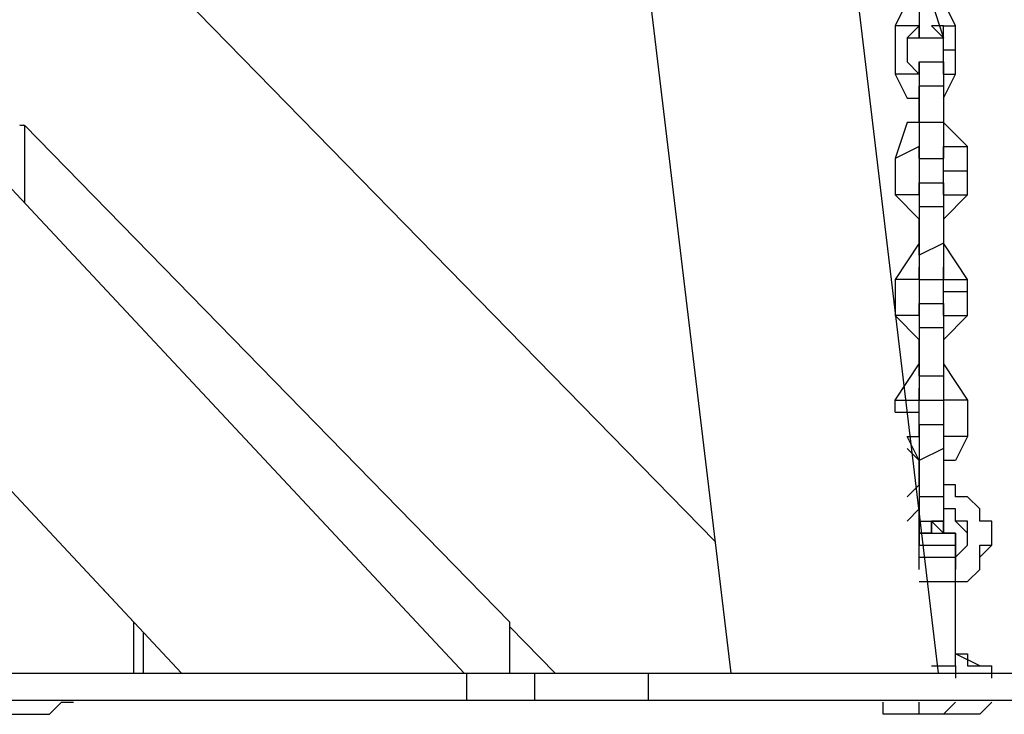
# Model space of a CAD drawing. Units: millimetres. Extents: x 9 to 161, y 28 to 213.
# Drawn here: x 80 to 83, y 175 to 177 of the extents above; entities that cross this region are included whole.
import ezdxf

# ---------------------------------------------------------------- set-up
doc = ezdxf.new("R2010")
doc.units = ezdxf.units.MM
doc.header["$MEASUREMENT"] = 0
doc.layers.add('Ebene 1', color=7, linetype='Continuous', lineweight=0)

msp = doc.modelspace()

# ---------------------------------------------------------------- linework, layer by layer
at = {"layer": 'Ebene 1', "color": 18, "lineweight": 25, "true_color": 0x000000}
for p, q in [((76.5188, 178.842), (80.1838, 174.9219)), ((81.0092, 174.922), (77.3442, 178.8421)), ((81.3181, 178.842), (81.7876, 174.9219)), ((82.3948, 174.922), (81.9253, 178.8421)), ((81.7414, 175.3073), (79.5895, 177.5083)), ((79.7218, 176.522), (79.725, 176.522)), ((79.7251, 176.522), (79.7251, 176.2955)), ((81.1427, 175.0706), (79.7252, 176.5219)), ((80.0447, 175.0706), (79.9522, 175.1697)), ((80.0447, 174.922), (80.0447, 175.0705)), ((80.0448, 175.0706), (80.0448, 175.0706)), ((81.1427, 174.922), (81.1427, 175.0705)), ((80.0731, 174.922), (80.0731, 175.0402)), ((81.1427, 175.0571), (81.2746, 174.922)), ((78.3057, 174.922), (81.0172, 174.922)), ((81.0171, 174.842), (81.0171, 174.9221)), ((81.0171, 174.922), (81.216, 174.922)), ((81.216, 174.842), (81.216, 174.9221)), ((81.216, 174.922), (81.548, 174.922)), ((81.5479, 174.842), (81.5479, 174.9221)), ((81.5479, 174.922), (82.9665, 174.922)), ((81.0171, 174.842), (78.3056, 174.842)), ((81.216, 174.842), (81.017, 174.842)), ((81.5479, 174.842), (81.216, 174.842)), ((82.9664, 174.842), (81.5479, 174.842))]:
    msp.add_line(p, q, dxfattribs=at)
msp.add_lwpolyline([(79.7218, 176.522), (79.7183, 176.5206), (79.7151, 176.5206), (79.7115, 176.522)], dxfattribs=at)
for points in [[(82.3031, 176.8828), (82.3031, 176.8828), (82.2678, 176.8122), (82.2678, 176.8122)], [(82.3383, 176.8828), (82.3383, 176.8828), (82.3383, 176.7769), (82.3383, 176.7769)], [(82.3736, 176.8828), (82.3736, 176.8828), (82.4089, 176.7769), (82.4089, 176.7769)], [(82.4442, 176.8122), (82.4442, 176.8122), (82.4089, 176.8828), (82.4089, 176.8828)], [(82.2678, 176.8122), (82.2678, 176.8122), (82.2678, 176.7769), (82.2678, 176.7769)], [(82.2678, 176.8122), (82.2678, 176.8122), (82.2678, 176.6711), (82.2678, 176.6711)], [(82.3383, 176.8122), (82.3383, 176.8122), (82.2678, 176.8122), (82.2678, 176.8122)], [(82.3031, 176.7769), (82.3031, 176.7769), (82.3383, 176.8122), (82.3383, 176.8122)], [(82.3383, 176.8122), (82.3383, 176.8122), (82.3383, 176.7769), (82.3383, 176.7769)], [(82.3383, 176.8122), (82.3383, 176.8122), (82.3383, 176.8122), (82.3383, 176.8122)], [(82.3383, 176.7769), (82.3383, 176.7769), (82.3383, 176.8122), (82.3383, 176.8122)], [(82.4089, 176.7769), (82.4089, 176.7769), (82.3736, 176.8122), (82.3736, 176.8122)], [(82.4089, 176.8122), (82.4089, 176.8122), (82.3736, 176.8122), (82.3736, 176.8122)], [(82.4089, 176.7769), (82.4089, 176.7769), (82.4089, 176.8122), (82.4089, 176.8122)], [(82.4089, 176.8122), (82.4089, 176.8122), (82.4442, 176.8122), (82.4442, 176.8122)], [(82.4442, 176.7417), (82.4442, 176.7417), (82.4442, 176.8122), (82.4442, 176.8122)], [(82.2678, 176.7769), (82.2678, 176.7769), (82.2678, 176.6711), (82.2678, 176.6711)], [(82.3031, 176.7769), (82.3031, 176.7769), (82.3031, 176.7064), (82.3031, 176.7064)], [(82.3031, 176.7769), (82.3031, 176.7769), (82.3383, 176.7769), (82.3383, 176.7769)], [(82.3383, 176.7769), (82.3383, 176.7769), (82.3383, 176.7769), (82.3383, 176.7769)], [(82.3383, 176.7769), (82.3383, 176.7769), (82.4089, 176.7769), (82.4089, 176.7769)], [(82.3383, 176.7769), (82.3383, 176.7769), (82.4089, 176.7769), (82.4089, 176.7769)], [(82.4089, 176.7417), (82.4089, 176.7417), (82.4089, 176.7769), (82.4089, 176.7769)], [(82.4089, 176.7769), (82.4089, 176.7769), (82.4089, 176.7769), (82.4089, 176.7769)], [(82.4089, 176.7417), (82.4089, 176.7417), (82.4089, 176.7769), (82.4089, 176.7769)], [(82.4089, 176.7769), (82.4089, 176.7769), (82.4089, 176.7769), (82.4089, 176.7769)], [(82.4089, 176.7769), (82.4089, 176.7769), (82.4089, 176.7769), (82.4089, 176.7769)], [(82.4089, 176.7064), (82.4089, 176.7064), (82.4089, 176.7417), (82.4089, 176.7417)], [(82.4089, 176.7417), (82.4089, 176.7417), (82.4442, 176.7417), (82.4442, 176.7417)], [(82.4089, 176.7064), (82.4089, 176.7064), (82.4089, 176.7417), (82.4089, 176.7417)], [(82.4442, 176.6711), (82.4442, 176.6711), (82.4442, 176.7417), (82.4442, 176.7417)], [(82.3031, 176.7064), (82.3031, 176.7064), (82.3383, 176.6711), (82.3383, 176.6711)], [(82.3383, 176.6711), (82.3383, 176.6711), (82.3383, 176.7064), (82.3383, 176.7064)], [(82.3383, 176.7064), (82.3383, 176.7064), (82.3383, 176.7064), (82.3383, 176.7064)], [(82.3383, 176.7064), (82.3383, 176.7064), (82.3383, 176.6358), (82.3383, 176.6358)], [(82.3383, 176.7064), (82.3383, 176.7064), (82.4089, 176.7064), (82.4089, 176.7064)], [(82.4089, 176.6711), (82.4089, 176.6711), (82.4089, 176.7064), (82.4089, 176.7064)], [(82.4089, 176.7064), (82.4089, 176.7064), (82.4089, 176.6358), (82.4089, 176.6358)], [(82.2678, 176.6711), (82.2678, 176.6711), (82.3031, 176.6006), (82.3031, 176.6006)], [(82.2678, 176.6711), (82.2678, 176.6711), (82.2678, 176.6711), (82.2678, 176.6711)], [(82.2678, 176.6711), (82.2678, 176.6711), (82.3031, 176.6006), (82.3031, 176.6006)], [(82.3383, 176.6711), (82.3383, 176.6711), (82.2678, 176.6711), (82.2678, 176.6711)], [(82.3383, 176.6711), (82.3383, 176.6711), (82.3383, 176.6711), (82.3383, 176.6711)], [(82.4089, 176.6711), (82.4089, 176.6711), (82.4089, 176.6711), (82.4089, 176.6711)], [(82.4089, 176.6711), (82.4089, 176.6711), (82.4442, 176.6711), (82.4442, 176.6711)], [(82.4089, 176.6006), (82.4089, 176.6006), (82.4442, 176.6711), (82.4442, 176.6711)], [(82.4089, 176.6006), (82.4089, 176.6006), (82.4442, 176.6711), (82.4442, 176.6711)], [(82.4442, 176.6711), (82.4442, 176.6711), (82.4442, 176.6711), (82.4442, 176.6711)], [(82.3383, 176.6006), (82.3383, 176.6006), (82.3383, 176.6358), (82.3383, 176.6358)], [(82.3383, 176.6358), (82.3383, 176.6358), (82.3383, 176.6358), (82.3383, 176.6358)], [(82.3383, 176.6358), (82.3383, 176.6358), (82.3383, 176.53), (82.3383, 176.53)], [(82.4089, 176.6358), (82.4089, 176.6358), (82.3383, 176.6358), (82.3383, 176.6358)], [(82.3383, 176.6358), (82.3383, 176.6358), (82.3383, 176.6358), (82.3383, 176.6358)], [(82.4089, 176.6358), (82.4089, 176.6358), (82.4089, 176.53), (82.4089, 176.53)], [(82.3031, 176.6006), (82.3031, 176.6006), (82.3031, 176.6006), (82.3031, 176.6006)], [(82.3031, 176.6006), (82.3031, 176.6006), (82.3383, 176.6006), (82.3383, 176.6006)], [(82.3031, 176.6006), (82.3031, 176.6006), (82.3383, 176.6006), (82.3383, 176.6006)], [(82.3383, 176.6006), (82.3383, 176.6006), (82.3383, 176.53), (82.3383, 176.53)], [(82.3383, 176.5653), (82.3383, 176.5653), (82.3383, 176.6006), (82.3383, 176.6006)], [(82.3383, 176.53), (82.3383, 176.53), (82.3383, 176.6006), (82.3383, 176.6006)], [(82.4089, 176.6006), (82.4089, 176.6006), (82.4089, 176.6006), (82.4089, 176.6006)], [(82.4089, 176.6006), (82.4089, 176.6006), (82.4089, 176.6006), (82.4089, 176.6006)], [(82.4089, 176.6006), (82.4089, 176.6006), (82.4089, 176.6006), (82.4089, 176.6006)], [(82.3383, 176.53), (82.3383, 176.53), (82.3383, 176.5653), (82.3383, 176.5653)], [(82.3383, 176.53), (82.3383, 176.53), (82.3383, 176.5653), (82.3383, 176.5653)], [(82.3031, 176.53), (82.3031, 176.53), (82.2678, 176.4242), (82.2678, 176.4242)], [(82.3383, 176.53), (82.3383, 176.53), (82.3031, 176.53), (82.3031, 176.53)], [(82.3383, 176.53), (82.3383, 176.53), (82.3383, 176.4242), (82.3383, 176.4242)], [(82.4089, 176.53), (82.4089, 176.53), (82.3383, 176.53), (82.3383, 176.53)], [(82.3383, 176.53), (82.3383, 176.53), (82.3383, 176.4947), (82.3383, 176.4947)], [(82.3383, 176.53), (82.3383, 176.53), (82.3383, 176.4947), (82.3383, 176.4947)], [(82.3383, 176.53), (82.3383, 176.53), (82.3383, 176.53), (82.3383, 176.53)], [(82.4089, 176.53), (82.4089, 176.53), (82.4089, 176.53), (82.4089, 176.53)], [(82.4794, 176.4594), (82.4794, 176.4594), (82.4089, 176.53), (82.4089, 176.53)], [(82.4089, 176.53), (82.4089, 176.53), (82.4089, 176.4242), (82.4089, 176.4242)], [(82.3383, 176.4947), (82.3383, 176.4947), (82.3383, 176.4947), (82.3383, 176.4947)], [(82.3383, 176.4594), (82.3383, 176.4594), (82.2678, 176.4242), (82.2678, 176.4242)], [(82.3383, 176.4242), (82.3383, 176.4242), (82.3383, 176.4594), (82.3383, 176.4594)], [(82.3383, 176.4594), (82.3383, 176.4594), (82.3383, 176.4242), (82.3383, 176.4242)], [(82.3383, 176.4594), (82.3383, 176.4594), (82.3383, 176.4594), (82.3383, 176.4594)], [(82.3383, 176.4242), (82.3383, 176.4242), (82.3383, 176.4594), (82.3383, 176.4594)], [(82.4089, 176.4242), (82.4089, 176.4242), (82.4089, 176.4594), (82.4089, 176.4594)], [(82.4089, 176.4594), (82.4089, 176.4594), (82.4794, 176.4594), (82.4794, 176.4594)], [(82.4089, 176.4242), (82.4089, 176.4242), (82.4089, 176.4594), (82.4089, 176.4594)], [(82.4089, 176.4594), (82.4089, 176.4594), (82.4089, 176.4594), (82.4089, 176.4594)], [(82.4794, 176.3889), (82.4794, 176.3889), (82.4794, 176.4594), (82.4794, 176.4594)], [(82.2678, 176.4242), (82.2678, 176.4242), (82.2678, 176.4242), (82.2678, 176.4242)], [(82.2678, 176.4242), (82.2678, 176.4242), (82.2678, 176.3183), (82.2678, 176.3183)], [(82.2678, 176.4242), (82.2678, 176.4242), (82.2678, 176.3183), (82.2678, 176.3183)], [(82.3383, 176.4242), (82.3383, 176.4242), (82.3383, 176.3536), (82.3383, 176.3536)], [(82.3383, 176.4242), (82.3383, 176.4242), (82.3383, 176.4242), (82.3383, 176.4242)], [(82.3383, 176.4242), (82.3383, 176.4242), (82.4089, 176.4242), (82.4089, 176.4242)], [(82.3383, 176.4242), (82.3383, 176.4242), (82.3383, 176.4242), (82.3383, 176.4242)], [(82.3383, 176.4242), (82.3383, 176.4242), (82.4089, 176.4242), (82.4089, 176.4242)], [(82.4089, 176.3889), (82.4089, 176.3889), (82.4089, 176.4242), (82.4089, 176.4242)], [(82.4089, 176.4242), (82.4089, 176.4242), (82.4089, 176.4242), (82.4089, 176.4242)], [(82.4089, 176.3889), (82.4089, 176.3889), (82.4089, 176.4242), (82.4089, 176.4242)], [(82.4089, 176.4242), (82.4089, 176.4242), (82.4089, 176.4242), (82.4089, 176.4242)], [(82.4089, 176.4242), (82.4089, 176.4242), (82.4089, 176.4242), (82.4089, 176.4242)], [(82.4089, 176.3536), (82.4089, 176.3536), (82.4089, 176.3889), (82.4089, 176.3889)], [(82.4089, 176.3889), (82.4089, 176.3889), (82.4794, 176.3889), (82.4794, 176.3889)], [(82.4089, 176.3536), (82.4089, 176.3536), (82.4089, 176.3889), (82.4089, 176.3889)], [(82.4794, 176.3183), (82.4794, 176.3183), (82.4794, 176.3889), (82.4794, 176.3889)], [(82.3383, 176.3536), (82.3383, 176.3536), (82.3383, 176.2831), (82.3383, 176.2831)], [(82.3383, 176.3536), (82.3383, 176.3536), (82.4089, 176.3536), (82.4089, 176.3536)], [(82.3383, 176.3183), (82.3383, 176.3183), (82.3383, 176.3536), (82.3383, 176.3536)], [(82.3383, 176.3536), (82.3383, 176.3536), (82.3383, 176.3183), (82.3383, 176.3183)], [(82.4089, 176.3536), (82.4089, 176.3536), (82.4089, 176.2831), (82.4089, 176.2831)], [(82.4089, 176.3183), (82.4089, 176.3183), (82.4089, 176.3536), (82.4089, 176.3536)], [(82.2678, 176.3183), (82.2678, 176.3183), (82.3383, 176.2478), (82.3383, 176.2478)], [(82.2678, 176.3183), (82.2678, 176.3183), (82.2678, 176.3183), (82.2678, 176.3183)], [(82.2678, 176.3183), (82.2678, 176.3183), (82.3383, 176.2478), (82.3383, 176.2478)], [(82.3383, 176.3183), (82.3383, 176.3183), (82.2678, 176.3183), (82.2678, 176.3183)], [(82.3383, 176.3183), (82.3383, 176.3183), (82.3383, 176.3183), (82.3383, 176.3183)], [(82.3383, 176.3183), (82.3383, 176.3183), (82.3383, 176.3183), (82.3383, 176.3183)], [(82.4089, 176.3183), (82.4089, 176.3183), (82.4089, 176.3183), (82.4089, 176.3183)], [(82.4089, 176.3183), (82.4089, 176.3183), (82.4794, 176.3183), (82.4794, 176.3183)], [(82.4089, 176.2478), (82.4089, 176.2478), (82.4794, 176.3183), (82.4794, 176.3183)], [(82.4089, 176.2478), (82.4089, 176.2478), (82.4794, 176.3183), (82.4794, 176.3183)], [(82.4794, 176.3183), (82.4794, 176.3183), (82.4794, 176.3183), (82.4794, 176.3183)], [(82.4089, 176.2831), (82.4089, 176.2831), (82.3383, 176.2831), (82.3383, 176.2831)], [(82.3383, 176.2831), (82.3383, 176.2831), (82.3383, 176.2125), (82.3383, 176.2125)], [(82.3383, 176.2831), (82.3383, 176.2831), (82.3383, 176.2478), (82.3383, 176.2478)], [(82.3383, 176.2831), (82.3383, 176.2831), (82.3383, 176.2478), (82.3383, 176.2478)], [(82.4089, 176.2831), (82.4089, 176.2831), (82.4089, 176.2125), (82.4089, 176.2125)], [(82.3383, 176.2478), (82.3383, 176.2478), (82.3383, 176.2125), (82.3383, 176.2125)], [(82.3383, 176.2478), (82.3383, 176.2478), (82.3383, 176.2478), (82.3383, 176.2478)], [(82.3383, 176.1772), (82.3383, 176.1772), (82.3383, 176.2478), (82.3383, 176.2478)], [(82.3383, 176.1772), (82.3383, 176.1772), (82.3383, 176.2478), (82.3383, 176.2478)], [(82.3383, 176.2478), (82.3383, 176.2478), (82.3383, 176.2478), (82.3383, 176.2478)], [(82.3383, 176.2478), (82.3383, 176.2478), (82.3383, 176.2478), (82.3383, 176.2478)], [(82.3383, 176.2478), (82.3383, 176.2478), (82.3383, 176.2478), (82.3383, 176.2478)], [(82.4089, 176.2478), (82.4089, 176.2478), (82.4089, 176.2478), (82.4089, 176.2478)], [(82.4089, 176.2478), (82.4089, 176.2478), (82.4089, 176.2478), (82.4089, 176.2478)], [(82.4089, 176.2478), (82.4089, 176.2478), (82.4089, 176.2478), (82.4089, 176.2478)], [(82.3383, 176.2125), (82.3383, 176.2125), (82.3383, 176.1772), (82.3383, 176.1772)], [(82.3383, 176.2125), (82.3383, 176.2125), (82.3383, 176.2125), (82.3383, 176.2125)], [(82.3383, 176.2125), (82.3383, 176.2125), (82.3383, 176.1419), (82.3383, 176.1419)], [(82.4089, 176.2125), (82.4089, 176.2125), (82.4089, 176.1772), (82.4089, 176.1772)], [(82.3383, 176.1772), (82.3383, 176.1772), (82.2678, 176.0714), (82.2678, 176.0714)], [(82.3383, 176.1772), (82.3383, 176.1772), (82.3383, 176.1772), (82.3383, 176.1772)], [(82.4089, 176.1772), (82.4089, 176.1772), (82.3383, 176.1419), (82.3383, 176.1419)], [(82.3383, 176.1419), (82.3383, 176.1419), (82.3383, 176.1772), (82.3383, 176.1772)], [(82.4089, 176.1772), (82.4089, 176.1772), (82.4089, 176.1772), (82.4089, 176.1772)], [(82.4794, 176.0714), (82.4794, 176.0714), (82.4089, 176.1772), (82.4089, 176.1772)], [(82.4089, 176.1772), (82.4089, 176.1772), (82.4089, 176.0714), (82.4089, 176.0714)], [(82.3383, 176.1419), (82.3383, 176.1419), (82.3383, 176.0714), (82.3383, 176.0714)], [(82.3383, 176.1419), (82.3383, 176.1419), (82.3383, 176.1419), (82.3383, 176.1419)], [(82.3383, 176.1419), (82.3383, 176.1419), (82.3383, 176.1419), (82.3383, 176.1419)], [(82.3383, 176.1067), (82.3383, 176.1067), (82.3383, 176.0714), (82.3383, 176.0714)], [(82.3383, 176.1067), (82.3383, 176.1067), (82.3383, 176.0714), (82.3383, 176.0714)], [(82.3383, 176.0714), (82.3383, 176.0714), (82.3383, 176.1067), (82.3383, 176.1067)], [(82.4089, 176.0714), (82.4089, 176.0714), (82.4089, 176.1067), (82.4089, 176.1067)], [(82.4089, 176.0714), (82.4089, 176.0714), (82.4089, 176.1067), (82.4089, 176.1067)], [(82.2678, 176.0714), (82.2678, 176.0714), (82.2678, 176.0714), (82.2678, 176.0714)], [(82.2678, 176.0714), (82.2678, 176.0714), (82.2678, 175.9656), (82.2678, 175.9656)], [(82.2678, 176.0714), (82.2678, 176.0714), (82.2678, 175.9656), (82.2678, 175.9656)], [(82.3383, 176.0714), (82.3383, 176.0714), (82.2678, 176.0714), (82.2678, 176.0714)], [(82.3383, 176.0714), (82.3383, 176.0714), (82.3383, 176.0714), (82.3383, 176.0714)], [(82.3383, 176.0714), (82.3383, 176.0714), (82.3383, 176.0008), (82.3383, 176.0008)], [(82.3383, 176.0714), (82.3383, 176.0714), (82.3383, 176.0714), (82.3383, 176.0714)], [(82.3383, 176.0714), (82.3383, 176.0714), (82.4089, 176.0714), (82.4089, 176.0714)], [(82.3383, 176.0714), (82.3383, 176.0714), (82.3383, 176.0714), (82.3383, 176.0714)], [(82.3383, 176.0714), (82.3383, 176.0714), (82.4089, 176.0714), (82.4089, 176.0714)], [(82.4089, 176.0361), (82.4089, 176.0361), (82.4089, 176.0714), (82.4089, 176.0714)], [(82.4089, 176.0714), (82.4089, 176.0714), (82.4089, 176.0714), (82.4089, 176.0714)], [(82.4089, 176.0361), (82.4089, 176.0361), (82.4089, 176.0714), (82.4089, 176.0714)], [(82.4089, 176.0714), (82.4089, 176.0714), (82.4089, 176.0714), (82.4089, 176.0714)], [(82.4089, 176.0714), (82.4089, 176.0714), (82.4794, 176.0714), (82.4794, 176.0714)], [(82.4089, 176.0714), (82.4089, 176.0714), (82.4089, 176.0714), (82.4089, 176.0714)], [(82.4089, 176.0714), (82.4089, 176.0714), (82.4089, 176.0714), (82.4089, 176.0714)], [(82.4794, 176.0361), (82.4794, 176.0361), (82.4794, 176.0714), (82.4794, 176.0714)], [(82.4089, 176.0008), (82.4089, 176.0008), (82.4089, 176.0361), (82.4089, 176.0361)], [(82.4089, 176.0361), (82.4089, 176.0361), (82.4794, 176.0361), (82.4794, 176.0361)], [(82.4089, 176.0008), (82.4089, 176.0008), (82.4089, 176.0361), (82.4089, 176.0361)], [(82.4794, 175.9656), (82.4794, 175.9656), (82.4794, 176.0361), (82.4794, 176.0361)], [(82.3383, 176.0008), (82.3383, 176.0008), (82.3383, 175.9656), (82.3383, 175.9656)], [(82.3383, 175.9656), (82.3383, 175.9656), (82.3383, 176.0008), (82.3383, 176.0008)], [(82.3383, 176.0008), (82.3383, 176.0008), (82.3383, 175.9303), (82.3383, 175.9303)], [(82.3383, 176.0008), (82.3383, 176.0008), (82.4089, 176.0008), (82.4089, 176.0008)], [(82.4089, 175.9656), (82.4089, 175.9656), (82.4089, 176.0008), (82.4089, 176.0008)], [(82.4089, 176.0008), (82.4089, 176.0008), (82.4089, 175.9303), (82.4089, 175.9303)], [(82.2678, 175.9656), (82.2678, 175.9656), (82.3383, 175.895), (82.3383, 175.895)], [(82.2678, 175.9656), (82.2678, 175.9656), (82.2678, 175.9656), (82.2678, 175.9656)], [(82.2678, 175.9656), (82.2678, 175.9656), (82.3383, 175.895), (82.3383, 175.895)], [(82.3383, 175.9656), (82.3383, 175.9656), (82.2678, 175.9656), (82.2678, 175.9656)], [(82.3383, 175.9656), (82.3383, 175.9656), (82.3383, 175.9656), (82.3383, 175.9656)], [(82.3383, 175.9656), (82.3383, 175.9656), (82.3383, 175.9656), (82.3383, 175.9656)], [(82.4089, 175.9656), (82.4089, 175.9656), (82.4089, 175.9656), (82.4089, 175.9656)], [(82.4089, 175.9656), (82.4089, 175.9656), (82.4794, 175.9656), (82.4794, 175.9656)], [(82.4089, 175.895), (82.4089, 175.895), (82.4794, 175.9656), (82.4794, 175.9656)], [(82.4089, 175.895), (82.4089, 175.895), (82.4794, 175.9656), (82.4794, 175.9656)], [(82.4794, 175.9656), (82.4794, 175.9656), (82.4794, 175.9656), (82.4794, 175.9656)], [(82.4089, 175.9303), (82.4089, 175.9303), (82.3383, 175.9303), (82.3383, 175.9303)], [(82.3383, 175.9303), (82.3383, 175.9303), (82.3383, 175.8597), (82.3383, 175.8597)], [(82.3383, 175.9303), (82.3383, 175.9303), (82.3383, 175.895), (82.3383, 175.895)], [(82.3383, 175.9303), (82.3383, 175.9303), (82.3383, 175.895), (82.3383, 175.895)], [(82.4089, 175.9303), (82.4089, 175.9303), (82.4089, 175.8597), (82.4089, 175.8597)], [(82.3383, 175.895), (82.3383, 175.895), (82.3383, 175.895), (82.3383, 175.895)], [(82.3383, 175.895), (82.3383, 175.895), (82.3383, 175.895), (82.3383, 175.895)], [(82.3383, 175.895), (82.3383, 175.895), (82.3383, 175.895), (82.3383, 175.895)], [(82.3383, 175.895), (82.3383, 175.895), (82.3383, 175.8597), (82.3383, 175.8597)], [(82.3383, 175.895), (82.3383, 175.895), (82.3383, 175.895), (82.3383, 175.895)], [(82.3383, 175.8244), (82.3383, 175.8244), (82.3383, 175.895), (82.3383, 175.895)], [(82.3383, 175.8244), (82.3383, 175.8244), (82.3383, 175.895), (82.3383, 175.895)], [(82.4089, 175.895), (82.4089, 175.895), (82.4089, 175.895), (82.4089, 175.895)], [(82.4089, 175.895), (82.4089, 175.895), (82.4089, 175.895), (82.4089, 175.895)], [(82.4089, 175.895), (82.4089, 175.895), (82.4089, 175.895), (82.4089, 175.895)], [(82.3383, 175.8597), (82.3383, 175.8597), (82.3383, 175.7892), (82.3383, 175.7892)], [(82.3383, 175.8597), (82.3383, 175.8597), (82.3383, 175.8244), (82.3383, 175.8244)], [(82.3383, 175.8597), (82.3383, 175.8597), (82.3383, 175.8597), (82.3383, 175.8597)], [(82.4089, 175.8597), (82.4089, 175.8597), (82.4089, 175.7892), (82.4089, 175.7892)], [(82.2678, 175.7186), (82.2678, 175.7186), (82.3383, 175.8244), (82.3383, 175.8244)], [(82.3383, 175.8244), (82.3383, 175.8244), (82.3383, 175.8244), (82.3383, 175.8244)], [(82.3383, 175.7892), (82.3383, 175.7892), (82.3383, 175.8244), (82.3383, 175.8244)], [(82.4089, 175.8244), (82.4089, 175.8244), (82.4089, 175.8244), (82.4089, 175.8244)], [(82.4089, 175.8244), (82.4089, 175.8244), (82.4794, 175.7186), (82.4794, 175.7186)], [(82.3383, 175.7892), (82.3383, 175.7892), (82.3383, 175.7186), (82.3383, 175.7186)], [(82.4089, 175.7892), (82.4089, 175.7892), (82.3383, 175.7892), (82.3383, 175.7892)], [(82.3383, 175.7892), (82.3383, 175.7892), (82.3383, 175.7892), (82.3383, 175.7892)], [(82.3383, 175.7892), (82.3383, 175.7892), (82.3383, 175.7892), (82.3383, 175.7892)], [(82.4089, 175.7892), (82.4089, 175.7892), (82.4089, 175.7186), (82.4089, 175.7186)], [(82.3383, 175.7186), (82.3383, 175.7186), (82.3383, 175.7539), (82.3383, 175.7539)], [(82.4089, 175.7539), (82.4089, 175.7539), (82.4089, 175.7186), (82.4089, 175.7186)], [(82.2678, 175.6833), (82.2678, 175.6833), (82.2678, 175.7186), (82.2678, 175.7186)], [(82.2678, 175.7186), (82.2678, 175.7186), (82.2678, 175.7186), (82.2678, 175.7186)], [(82.2678, 175.6833), (82.2678, 175.6833), (82.2678, 175.7186), (82.2678, 175.7186)], [(82.2678, 175.7186), (82.2678, 175.7186), (82.3383, 175.7186), (82.3383, 175.7186)], [(82.3383, 175.7186), (82.3383, 175.7186), (82.3383, 175.7186), (82.3383, 175.7186)], [(82.3383, 175.6833), (82.3383, 175.6833), (82.3383, 175.7186), (82.3383, 175.7186)], [(82.3383, 175.7186), (82.3383, 175.7186), (82.3383, 175.7186), (82.3383, 175.7186)], [(82.3383, 175.7186), (82.3383, 175.7186), (82.3383, 175.7186), (82.3383, 175.7186)], [(82.3383, 175.7186), (82.3383, 175.7186), (82.4089, 175.7186), (82.4089, 175.7186)], [(82.3383, 175.7186), (82.3383, 175.7186), (82.3383, 175.7186), (82.3383, 175.7186)], [(82.3383, 175.7186), (82.3383, 175.7186), (82.3383, 175.7186), (82.3383, 175.7186)], [(82.3383, 175.7186), (82.3383, 175.7186), (82.4089, 175.7186), (82.4089, 175.7186)], [(82.4089, 175.7186), (82.4089, 175.7186), (82.4089, 175.7186), (82.4089, 175.7186)], [(82.4794, 175.7186), (82.4794, 175.7186), (82.4089, 175.7186), (82.4089, 175.7186)], [(82.4089, 175.7186), (82.4089, 175.7186), (82.4089, 175.6128), (82.4089, 175.6128)], [(82.4089, 175.7186), (82.4089, 175.7186), (82.4089, 175.6128), (82.4089, 175.6128)], [(82.4089, 175.7186), (82.4089, 175.7186), (82.4089, 175.7186), (82.4089, 175.7186)], [(82.4089, 175.7186), (82.4089, 175.7186), (82.4089, 175.7186), (82.4089, 175.7186)], [(82.4089, 175.7186), (82.4089, 175.7186), (82.4089, 175.7186), (82.4089, 175.7186)], [(82.4089, 175.7186), (82.4089, 175.7186), (82.4089, 175.7186), (82.4089, 175.7186)], [(82.4794, 175.7186), (82.4794, 175.7186), (82.4794, 175.6128), (82.4794, 175.6128)], [(82.2678, 175.6833), (82.2678, 175.6833), (82.3383, 175.6833), (82.3383, 175.6833)], [(82.3383, 175.6128), (82.3383, 175.6128), (82.3383, 175.6833), (82.3383, 175.6833)], [(82.3383, 175.6128), (82.3383, 175.6128), (82.3383, 175.6481), (82.3383, 175.6481)], [(82.3383, 175.6481), (82.3383, 175.6481), (82.3383, 175.5422), (82.3383, 175.5422)], [(82.3383, 175.6481), (82.3383, 175.6481), (82.4089, 175.6481), (82.4089, 175.6481)], [(82.4089, 175.6481), (82.4089, 175.6481), (82.4089, 175.5775), (82.4089, 175.5775)], [(82.3383, 175.5422), (82.3383, 175.5422), (82.3031, 175.6128), (82.3031, 175.6128)], [(82.3031, 175.6128), (82.3031, 175.6128), (82.3383, 175.6128), (82.3383, 175.6128)], [(82.3383, 175.6128), (82.3383, 175.6128), (82.3383, 175.6128), (82.3383, 175.6128)], [(82.3383, 175.6128), (82.3383, 175.6128), (82.3383, 175.6128), (82.3383, 175.6128)], [(82.3383, 175.6128), (82.3383, 175.6128), (82.3383, 175.6128), (82.3383, 175.6128)], [(82.4089, 175.6128), (82.4089, 175.6128), (82.4089, 175.6128), (82.4089, 175.6128)], [(82.4794, 175.6128), (82.4794, 175.6128), (82.4089, 175.6128), (82.4089, 175.6128)], [(82.4089, 175.6128), (82.4089, 175.6128), (82.4089, 175.6128), (82.4089, 175.6128)], [(82.4794, 175.6128), (82.4794, 175.6128), (82.4442, 175.5422), (82.4442, 175.5422)], [(82.4794, 175.6128), (82.4794, 175.6128), (82.4442, 175.5422), (82.4442, 175.5422)], [(82.4794, 175.6128), (82.4794, 175.6128), (82.4794, 175.6128), (82.4794, 175.6128)], [(82.3383, 175.5422), (82.3383, 175.5422), (82.3031, 175.5775), (82.3031, 175.5775)], [(82.4089, 175.5775), (82.4089, 175.5775), (82.3383, 175.5422), (82.3383, 175.5422)], [(82.3383, 175.5775), (82.3383, 175.5775), (82.3383, 175.5422), (82.3383, 175.5422)], [(82.4089, 175.5775), (82.4089, 175.5775), (82.4089, 175.5069), (82.4089, 175.5069)], [(82.3383, 175.5422), (82.3383, 175.5422), (82.3383, 175.5422), (82.3383, 175.5422)], [(82.3383, 175.5422), (82.3383, 175.5422), (82.3383, 175.5422), (82.3383, 175.5422)], [(82.3383, 175.5422), (82.3383, 175.5422), (82.3383, 175.5422), (82.3383, 175.5422)], [(82.3383, 175.5422), (82.3383, 175.5422), (82.3383, 175.5069), (82.3383, 175.5069)], [(82.3383, 175.5422), (82.3383, 175.5422), (82.3383, 175.5422), (82.3383, 175.5422)], [(82.3383, 175.5422), (82.3383, 175.5422), (82.3383, 175.5069), (82.3383, 175.5069)], [(82.3383, 175.5422), (82.3383, 175.5422), (82.3383, 175.5422), (82.3383, 175.5422)], [(82.3383, 175.4717), (82.3383, 175.4717), (82.3383, 175.5422), (82.3383, 175.5422)], [(82.3383, 175.4717), (82.3383, 175.4717), (82.3383, 175.5422), (82.3383, 175.5422)], [(82.4442, 175.5422), (82.4442, 175.5422), (82.4089, 175.5422), (82.4089, 175.5422)], [(82.4442, 175.5422), (82.4442, 175.5422), (82.4089, 175.5422), (82.4089, 175.5422)], [(82.4442, 175.5422), (82.4442, 175.5422), (82.4442, 175.5422), (82.4442, 175.5422)], [(82.3383, 175.5069), (82.3383, 175.5069), (82.3383, 175.4364), (82.3383, 175.4364)], [(82.3383, 175.5069), (82.3383, 175.5069), (82.3383, 175.5069), (82.3383, 175.5069)], [(82.3383, 175.5069), (82.3383, 175.5069), (82.3383, 175.4364), (82.3383, 175.4364)], [(82.4089, 175.5069), (82.4089, 175.5069), (82.4089, 175.4364), (82.4089, 175.4364)], [(82.3383, 175.4364), (82.3383, 175.4364), (82.3383, 175.3658), (82.3383, 175.3658)], [(82.4089, 175.4364), (82.4089, 175.4364), (82.3383, 175.4364), (82.3383, 175.4364)], [(82.3383, 175.4364), (82.3383, 175.4364), (82.3383, 175.4364), (82.3383, 175.4364)], [(82.3383, 175.4364), (82.3383, 175.4364), (82.3383, 175.4364), (82.3383, 175.4364)], [(82.3383, 175.4364), (82.3383, 175.4364), (82.3383, 175.4364), (82.3383, 175.4364)], [(82.4089, 175.4364), (82.4089, 175.4364), (82.4089, 175.3658), (82.4089, 175.3658)], [(82.3383, 175.3306), (82.3383, 175.3306), (82.3383, 175.4011), (82.3383, 175.4011)], [(82.3383, 175.3658), (82.3383, 175.3658), (82.4089, 175.3658), (82.4089, 175.3658)], [(82.3383, 175.3658), (82.3383, 175.3658), (82.3383, 175.3306), (82.3383, 175.3306)], [(82.4089, 175.3658), (82.4089, 175.3658), (82.4089, 175.3306), (82.4089, 175.3306)], [(82.3383, 175.3306), (82.3383, 175.3306), (82.3736, 175.3306), (82.3736, 175.3306)], [(82.4089, 175.3306), (82.4089, 175.3306), (82.4089, 175.3306), (82.4089, 175.3306)], [(82.55, 175.2953), (82.55, 175.2953), (82.55, 175.3306), (82.55, 175.3306)], [(82.4442, 175.2953), (82.4442, 175.2953), (82.4442, 175.2953), (82.4442, 175.2953)], [(82.4442, 175.2953), (82.4442, 175.2953), (82.4442, 175.2953), (82.4442, 175.2953)], [(82.4442, 175.2953), (82.4442, 175.2953), (82.4442, 175.2953), (82.4442, 175.2953)], [(82.4442, 175.2953), (82.4442, 175.2953), (82.4442, 175.2953), (82.4442, 175.2953)], [(82.4442, 175.2247), (82.4442, 175.2247), (82.4442, 175.26), (82.4442, 175.26)], [(82.4442, 174.9425), (82.4442, 174.9425), (82.4442, 174.9778), (82.4442, 174.9778)], [(82.5147, 174.9425), (82.5147, 174.9425), (82.4442, 174.9778), (82.4442, 174.9778)], [(82.4442, 174.9425), (82.4442, 174.9425), (82.4442, 174.9778), (82.4442, 174.9778)], [(82.4442, 174.9425), (82.4442, 174.9425), (82.4442, 174.9425), (82.4442, 174.9425)], [(82.55, 174.9072), (82.55, 174.9072), (82.55, 174.9425), (82.55, 174.9425)], [(82.2325, 174.8367), (82.2325, 174.8367), (82.2325, 174.8367), (82.2325, 174.8367)]]:
    msp.add_open_spline(points, degree=3, dxfattribs=at)
for points, knots in [([(82.3383, 175.4717), (82.3383, 175.4717), (82.3383, 175.4717), (82.3383, 175.4717), (82.3383, 175.4717), (82.3031, 175.4364), (82.3031, 175.4364)], [0, 0, 0, 0, 1, 1, 1, 2, 2, 2, 2]), ([(82.4442, 175.1894), (82.4442, 175.1894), (82.4794, 175.1894), (82.4794, 175.1894), (82.4794, 175.1894), (82.5147, 175.2247), (82.5147, 175.2247), (82.5147, 175.2247), (82.5147, 175.26), (82.5147, 175.26), (82.5147, 175.26), (82.5147, 175.2953), (82.5147, 175.2953), (82.5147, 175.2953), (82.55, 175.2953), (82.55, 175.2953), (82.55, 175.2953), (82.55, 175.3306), (82.55, 175.3306), (82.55, 175.3306), (82.55, 175.3658), (82.55, 175.3658), (82.55, 175.3658), (82.5147, 175.3658), (82.5147, 175.3658), (82.5147, 175.3658), (82.5147, 175.4011), (82.5147, 175.4011), (82.5147, 175.4011), (82.4794, 175.4364), (82.4794, 175.4364), (82.4794, 175.4364), (82.4442, 175.4364), (82.4442, 175.4364), (82.4442, 175.4364), (82.4442, 175.4717), (82.4442, 175.4717), (82.4442, 175.4717), (82.4089, 175.4717), (82.4089, 175.4717)], [0, 0, 0, 0, 1, 1, 1, 2, 2, 2, 3, 3, 3, 4, 4, 4, 5, 5, 5, 6, 6, 6, 7, 7, 7, 8, 8, 8, 9, 9, 9, 10, 10, 10, 11, 11, 11, 12, 12, 12, 13, 13, 13, 13]), ([(82.3383, 175.4011), (82.3383, 175.4011), (82.3383, 175.4011), (82.3383, 175.4011), (82.3383, 175.4011), (82.3031, 175.3658), (82.3031, 175.3658)], [0, 0, 0, 0, 1, 1, 1, 2, 2, 2, 2]), ([(82.3383, 175.4011), (82.3383, 175.4011), (82.3383, 175.4011), (82.3383, 175.4011), (82.3383, 175.4011), (82.3383, 175.3658), (82.3383, 175.3658)], [0, 0, 0, 0, 1, 1, 1, 2, 2, 2, 2]), ([(82.4442, 175.26), (82.4442, 175.26), (82.4442, 175.26), (82.4442, 175.26), (82.4442, 175.26), (82.4794, 175.2953), (82.4794, 175.2953), (82.4794, 175.2953), (82.4794, 175.3306), (82.4794, 175.3306), (82.4794, 175.3306), (82.4794, 175.3658), (82.4794, 175.3658), (82.4794, 175.3658), (82.4442, 175.3658), (82.4442, 175.3658), (82.4442, 175.3658), (82.4442, 175.4011), (82.4442, 175.4011), (82.4442, 175.4011), (82.4089, 175.4011), (82.4089, 175.4011)], [0, 0, 0, 0, 1, 1, 1, 2, 2, 2, 3, 3, 3, 4, 4, 4, 5, 5, 5, 6, 6, 6, 7, 7, 7, 7]), ([(82.4794, 175.3306), (82.4794, 175.3306), (82.4794, 175.3306), (82.4794, 175.3306), (82.4794, 175.3306), (82.4442, 175.3658), (82.4442, 175.3658), (82.4442, 175.3658), (82.4442, 175.4011), (82.4442, 175.4011), (82.4442, 175.4011), (82.4089, 175.4011), (82.4089, 175.4011)], [0, 0, 0, 0, 1, 1, 1, 2, 2, 2, 3, 3, 3, 4, 4, 4, 4]), ([(82.4442, 175.2953), (82.4442, 175.2953), (82.4442, 175.2953), (82.4442, 175.2953), (82.4442, 175.2953), (82.4442, 175.3306), (82.4442, 175.3306), (82.4442, 175.3306), (82.4089, 175.3306), (82.4089, 175.3306), (82.4089, 175.3306), (82.4089, 175.3658), (82.4089, 175.3658), (82.4089, 175.3658), (82.3736, 175.3658), (82.3736, 175.3658), (82.3736, 175.3658), (82.3736, 175.3306), (82.3736, 175.3306), (82.3736, 175.3306), (82.3383, 175.3306), (82.3383, 175.3306), (82.3383, 175.3306), (82.3383, 175.2953), (82.3383, 175.2953)], [0, 0, 0, 0, 1, 1, 1, 2, 2, 2, 3, 3, 3, 4, 4, 4, 5, 5, 5, 6, 6, 6, 7, 7, 7, 8, 8, 8, 8]), ([(82.3383, 175.2953), (82.3383, 175.2953), (82.3383, 175.2953), (82.3383, 175.2953), (82.3383, 175.2953), (82.3383, 175.3306), (82.3383, 175.3306), (82.3383, 175.3306), (82.3736, 175.3306), (82.3736, 175.3306), (82.3736, 175.3306), (82.3736, 175.3658), (82.3736, 175.3658), (82.3736, 175.3658), (82.4089, 175.3306), (82.4089, 175.3306), (82.4089, 175.3306), (82.4442, 175.3306), (82.4442, 175.3306), (82.4442, 175.3306), (82.4442, 175.2953), (82.4442, 175.2953)], [0, 0, 0, 0, 1, 1, 1, 2, 2, 2, 3, 3, 3, 4, 4, 4, 5, 5, 5, 6, 6, 6, 7, 7, 7, 7]), ([(82.3383, 175.2953), (82.3383, 175.2953), (82.3383, 175.2953), (82.3383, 175.2953), (82.3383, 175.2953), (82.3383, 175.3306), (82.3383, 175.3306), (82.3383, 175.3306), (82.3736, 175.3306), (82.3736, 175.3306), (82.3736, 175.3306), (82.4089, 175.3306), (82.4089, 175.3306), (82.4089, 175.3306), (82.4442, 175.3306), (82.4442, 175.3306), (82.4442, 175.3306), (82.4442, 175.2953), (82.4442, 175.2953)], [0, 0, 0, 0, 1, 1, 1, 2, 2, 2, 3, 3, 3, 4, 4, 4, 5, 5, 5, 6, 6, 6, 6]), ([(82.3383, 175.26), (82.3383, 175.26), (82.3383, 175.2953), (82.3383, 175.2953), (82.3383, 175.2953), (82.3736, 175.2953), (82.3736, 175.2953), (82.3736, 175.2953), (82.4089, 175.2953), (82.4089, 175.2953), (82.4089, 175.2953), (82.4442, 175.2953), (82.4442, 175.2953), (82.4442, 175.2953), (82.4442, 175.26), (82.4442, 175.26)], [0, 0, 0, 0, 1, 1, 1, 2, 2, 2, 3, 3, 3, 4, 4, 4, 5, 5, 5, 5]), ([(82.4442, 175.1894), (82.4442, 175.1894), (82.4794, 175.1894), (82.4794, 175.1894), (82.4794, 175.1894), (82.5147, 175.2247), (82.5147, 175.2247), (82.5147, 175.2247), (82.5147, 175.26), (82.5147, 175.26), (82.5147, 175.26), (82.55, 175.2953), (82.55, 175.2953)], [0, 0, 0, 0, 1, 1, 1, 2, 2, 2, 3, 3, 3, 4, 4, 4, 4]), ([(82.4442, 175.26), (82.4442, 175.26), (82.4442, 175.26), (82.4442, 175.26), (82.4442, 175.26), (82.4442, 175.2953), (82.4442, 175.2953)], [0, 0, 0, 0, 1, 1, 1, 2, 2, 2, 2]), ([(82.3383, 175.2247), (82.3383, 175.2247), (82.3383, 175.26), (82.3383, 175.26), (82.3383, 175.26), (82.3736, 175.26), (82.3736, 175.26), (82.3736, 175.26), (82.4089, 175.26), (82.4089, 175.26), (82.4089, 175.26), (82.4442, 175.26), (82.4442, 175.26), (82.4442, 175.26), (82.4442, 175.2247), (82.4442, 175.2247)], [0, 0, 0, 0, 1, 1, 1, 2, 2, 2, 3, 3, 3, 4, 4, 4, 5, 5, 5, 5]), ([(82.4442, 175.1894), (82.4442, 175.1894), (82.4442, 175.1894), (82.4442, 175.1894), (82.4442, 175.1894), (82.4442, 175.2247), (82.4442, 175.2247)], [0, 0, 0, 0, 1, 1, 1, 2, 2, 2, 2]), ([(82.3383, 175.1894), (82.3383, 175.1894), (82.3383, 175.1894), (82.3383, 175.1894), (82.3383, 175.1894), (82.3736, 175.1894), (82.3736, 175.1894), (82.3736, 175.1894), (82.4089, 175.1894), (82.4089, 175.1894), (82.4089, 175.1894), (82.4442, 175.1894), (82.4442, 175.1894)], [0, 0, 0, 0, 1, 1, 1, 2, 2, 2, 3, 3, 3, 4, 4, 4, 4]), ([(82.4442, 174.9778), (82.4442, 174.9778), (82.4442, 175.0131), (82.4442, 175.0131), (82.4442, 175.0131), (82.4442, 175.0483), (82.4442, 175.0483), (82.4442, 175.0483), (82.4442, 175.0836), (82.4442, 175.0836), (82.4442, 175.0836), (82.4442, 175.1189), (82.4442, 175.1189), (82.4442, 175.1189), (82.4442, 175.1894), (82.4442, 175.1894)], [0, 0, 0, 0, 1, 1, 1, 2, 2, 2, 3, 3, 3, 4, 4, 4, 5, 5, 5, 5]), ([(82.3736, 174.9425), (82.3736, 174.9425), (82.4089, 174.9425), (82.4089, 174.9425), (82.4089, 174.9425), (82.4442, 174.9425), (82.4442, 174.9425), (82.4442, 174.9425), (82.4442, 174.9778), (82.4442, 174.9778)], [0, 0, 0, 0, 1, 1, 1, 2, 2, 2, 3, 3, 3, 3]), ([(82.4442, 174.9425), (82.4442, 174.9425), (82.4442, 174.9425), (82.4442, 174.9425), (82.4442, 174.9425), (82.4442, 174.9778), (82.4442, 174.9778)], [0, 0, 0, 0, 1, 1, 1, 2, 2, 2, 2]), ([(82.4442, 174.9778), (82.4442, 174.9778), (82.4794, 174.9778), (82.4794, 174.9778), (82.4794, 174.9778), (82.4794, 174.9425), (82.4794, 174.9425), (82.4794, 174.9425), (82.5147, 174.9425), (82.5147, 174.9425), (82.5147, 174.9425), (82.55, 174.9425), (82.55, 174.9425)], [0, 0, 0, 0, 1, 1, 1, 2, 2, 2, 3, 3, 3, 4, 4, 4, 4]), ([(82.4442, 174.9425), (82.4442, 174.9425), (82.4442, 174.9425), (82.4442, 174.9425), (82.4442, 174.9425), (82.4442, 174.9072), (82.4442, 174.9072)], [0, 0, 0, 0, 1, 1, 1, 2, 2, 2, 2]), ([(79.6219, 174.8014), (79.6219, 174.8014), (79.6219, 174.8014), (79.6219, 174.8014), (79.6219, 174.8014), (79.6572, 174.8014), (79.6572, 174.8014), (79.6572, 174.8014), (79.6925, 174.8014), (79.6925, 174.8014), (79.6925, 174.8014), (79.7278, 174.8014), (79.7278, 174.8014), (79.7278, 174.8014), (79.7631, 174.8014), (79.7631, 174.8014), (79.7631, 174.8014), (79.7983, 174.8014), (79.7983, 174.8014), (79.7983, 174.8014), (79.8336, 174.8367), (79.8336, 174.8367), (79.8336, 174.8367), (79.8689, 174.8367), (79.8689, 174.8367)], [0, 0, 0, 0, 1, 1, 1, 2, 2, 2, 3, 3, 3, 4, 4, 4, 5, 5, 5, 6, 6, 6, 7, 7, 7, 8, 8, 8, 8]), ([(82.55, 174.8367), (82.55, 174.8367), (82.55, 174.8367), (82.55, 174.8367), (82.55, 174.8367), (82.5147, 174.8014), (82.5147, 174.8014), (82.5147, 174.8014), (82.4794, 174.8014), (82.4794, 174.8014), (82.4794, 174.8014), (82.4442, 174.8014), (82.4442, 174.8014), (82.4442, 174.8014), (82.4089, 174.8014), (82.4089, 174.8014), (82.4089, 174.8014), (82.3736, 174.8014), (82.3736, 174.8014), (82.3736, 174.8014), (82.3383, 174.8014), (82.3383, 174.8014), (82.3383, 174.8014), (82.3031, 174.8014), (82.3031, 174.8014), (82.3031, 174.8014), (82.2678, 174.8014), (82.2678, 174.8014), (82.2678, 174.8014), (82.2325, 174.8014), (82.2325, 174.8014), (82.2325, 174.8014), (82.2325, 174.8367), (82.2325, 174.8367)], [0, 0, 0, 0, 1, 1, 1, 2, 2, 2, 3, 3, 3, 4, 4, 4, 5, 5, 5, 6, 6, 6, 7, 7, 7, 8, 8, 8, 9, 9, 9, 10, 10, 10, 11, 11, 11, 11]), ([(82.4442, 174.8367), (82.4442, 174.8367), (82.4442, 174.8367), (82.4442, 174.8367), (82.4442, 174.8367), (82.4089, 174.8014), (82.4089, 174.8014), (82.4089, 174.8014), (82.3736, 174.8014), (82.3736, 174.8014), (82.3736, 174.8014), (82.3383, 174.8014), (82.3383, 174.8014), (82.3383, 174.8014), (82.3383, 174.8367), (82.3383, 174.8367)], [0, 0, 0, 0, 1, 1, 1, 2, 2, 2, 3, 3, 3, 4, 4, 4, 5, 5, 5, 5])]:
    msp.add_open_spline(points, degree=3, knots=knots, dxfattribs=at)

doc.saveas('drawing.dxf')
